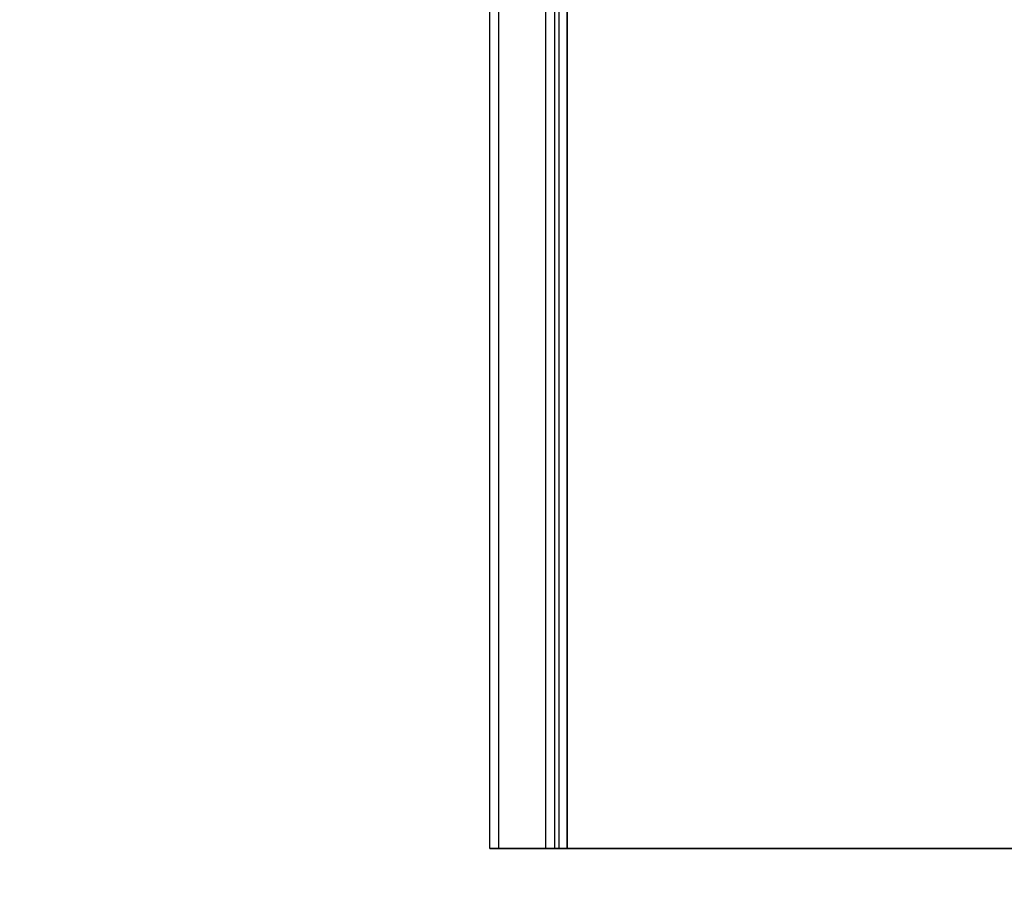
# Model space of a CAD drawing. Units: millimetres. Extents: x -2590 to 2131, y -708 to 2069.
# Drawn here: x -224 to -5, y -319 to -125 of the extents above; entities that cross this region are included whole.
import ezdxf

# ---------------------------------------------------------------- set-up
doc = ezdxf.new("R2010")
doc.units = ezdxf.units.MM
doc.header["$LTSCALE"] = 700
doc.layers.add('hags dim', color=2, linetype='Continuous')
doc.layers.add('hags plan', color=2, linetype='Continuous')
doc.styles.add('HAGS-DIM', font='txt.shx', dxfattribs={"height": 200})
doc.dimstyles.new('HAGS-DIM2', dxfattribs={"dimtxt": 200, "dimasz": 250, "dimexe": 200, "dimexo": 500, "dimgap": 50, "dimtad": 0, "dimdec": 1, "dimlfac": 0.001, "dimzin": 0, "dimdsep": 46, "dimtxsty": 'HAGS-DIM', "dimblk1": 'CLOSED', "dimblk2": 'CLOSED', "dimsah": 1, "dimcen": 2.5, "dimse1": 1, "dimse2": 1, "dimclrd": 2, "dimclre": 2, "dimclrt": 7, "dimadec": 0, "dimazin": 0, "dimtfac": 1, "dimtdec": 1, "dimtix": 1, "dimtmove": 0, "dimatfit": 3, "dimldrblk": 'CLOSED', "dimfxl": 1, "dimtolj": 1, "dimtzin": 0, "dimarcsym": 0})

# ---------------------------------------------------------------- blocks, each defined once
blk = doc.blocks.new('_CLOSED')
at = {"color": 0, "linetype": 'ByBlock'}
for p, q in [((-1, 0.16667), (0, 0)), ((-1, 0.16667), (-1, -0.16667)), ((0, 0), (-1, -0.16667)), ((0, 0), (-1, 0))]:
    blk.add_line(p, q, dxfattribs=at)
blk = doc.blocks.new('*D49')
at = {"layer": 'Defpoints', "color": 0, "transparency": 16777216}
for p in [(-2123.05, -134.88), (2130.82, -134.88), (2130.82, -577.17)]:
    blk.add_point(p, dxfattribs=at)
at = {"layer": 'hags dim', "color": 2, "lineweight": -2, "transparency": 16777216}
for p, q in [((-1873.05, -577.17), (-305.72, -577.17)), ((1880.82, -577.17), (194.28, -577.17))]:
    blk.add_line(p, q, dxfattribs=at)
at = {"layer": 'hags dim', "color": 2, "lineweight": -2, "transparency": 16777216, "xscale": 250, "yscale": 250, "zscale": 250, "rotation": 180}
blk.add_blockref('_CLOSED', (-2123.05, -577.17), dxfattribs=at)
at = {"layer": 'hags dim', "color": 2, "lineweight": -2, "transparency": 16777216, "xscale": 250, "yscale": 250, "zscale": 250}
blk.add_blockref('_CLOSED', (2130.82, -577.17), dxfattribs=at)
at = {"layer": 'hags dim', "color": 7, "transparency": 16777216, "insert": (-55.72, -577.17), "char_height": 200, "attachment_point": 5, "style": 'HAGS-DIM'}
blk.add_mtext('\\A1;4.3', dxfattribs=at)

msp = doc.modelspace()

# ---------------------------------------------------------------- linework, layer by layer
at = {"layer": 'hags plan', "flags": 128}
msp.add_lwpolyline([(31.4, 310.66), (31.4, -309.24), (-102.53, -309.24), (31.4, -309.24)], close=True, dxfattribs=at)
for points in [[(-105.4, -75.82), (-105.4, -309.24), (-102.53, -309.24), (-102.53, -72.95), (-101.57, -71.04), (-101.57, 72.46), (-101.57, -71.04), (-102.53, -72.95), (-102.53, -309.24), (-107.31, -309.24), (-107.31, -78.69), (-105.4, -75.82), (-102.53, -72.95), (-103.48, -73.91), (-104.44, -75.82), (-104.44, -76.78), (-105.4, -78.69), (-105.4, -309.24)], [(-104.44, -75.82), (-104.44, -309.24)], [(-119.75, -309.24), (-119.75, -106.43), (-107.31, -78.69), (-106.35, -78.69), (-105.4, -78.69), (-117.83, -106.43), (-117.83, -309.24), (-119.75, -309.24), (-107.31, -309.24), (-105.4, -309.24), (-117.83, -309.24)]]:
    msp.add_lwpolyline(points, dxfattribs=at)

# ---------------------------------------------------------------- dimensions: what is measured, and where the dimension line sits
at = {"layer": 'hags dim'}
dim = msp.add_linear_dim(base=(2130.82, -577.17), p1=(-2123.05, -134.88), p2=(2130.82, -134.88), dimstyle='HAGS-DIM2', dxfattribs=at)
dim.commit()
dim.dimension.update_dxf_attribs({"geometry": '*D49', "text_midpoint": (-55.72, -577.17), "dimtype": 160})

doc.saveas('drawing.dxf')
